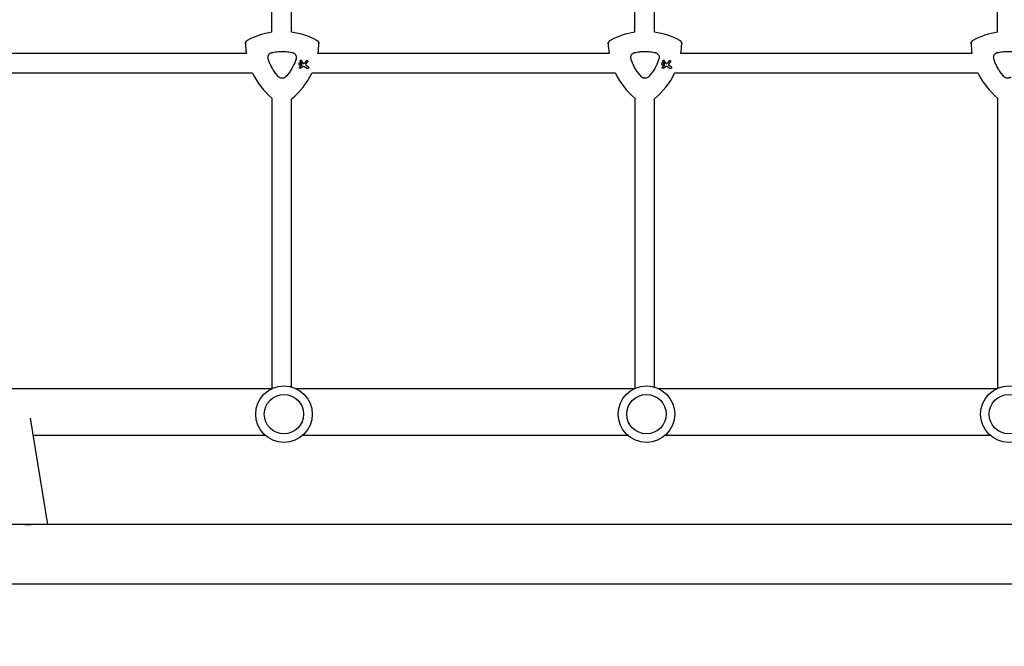
# Model space of a CAD drawing. Units: millimetres. Extents: x -10146 to 11599, y -12012 to 6788.
# Drawn here: x 659 to 1460, y -75 to 435 of the extents above; entities that cross this region are included whole.
import ezdxf

# ---------------------------------------------------------------- set-up
doc = ezdxf.new("R2010")
doc.units = ezdxf.units.MM
doc.header["$LTSCALE"] = 20
doc.linetypes.add('HIDDEN', pattern=[9.525, 6.35, -3.175])
doc.layers.add('2d', color=230, linetype='Continuous')
doc.layers.add('AS-Free_Space_Hatch', color=31, linetype='HIDDEN')

msp = doc.modelspace()

# ---------------------------------------------------------------- hatches: boundary and pattern name
at = {"layer": 'AS-Free_Space_Hatch'}
h = msp.add_hatch(dxfattribs=at)
h.set_pattern_fill('ANSI31', color=256, scale=100, angle=30)
edge = h.paths.add_edge_path()
edge.add_line((1488.87, -4032.63), (2844.21, -5503.37))
edge.add_line((2844.21, -5503.37), (1607.95, -6642.62))
edge.add_arc((930.28, -5907.25), 1000, 222.66156, 312.66156, ccw=False)
edge.add_arc((930.28, -5907.25), 1000, 132.66156, 222.66156, ccw=False)
edge.add_line((252.62, -5171.88), (1488.87, -4032.63))
edge = h.paths.add_edge_path()
edge.add_line((-4164.08, -1075.31), (-2386.27, -2103.37))
edge.add_arc((-2886.27, -2969.39), 1000, -116.94239, 60, ccw=False)
edge.add_line((-3339.37, -3860.85), (-5164.08, -2807.36))
edge.add_arc((-4664.08, -1941.33), 1000, 60, 240, ccw=False)
edge = h.paths.add_edge_path()
edge.add_arc((-714.02, -154.72), 500, 0, 360)
edge = h.paths.add_edge_path()
edge.add_line((-153.14, 2265.51), (-462.82, 2801.88))
edge.add_arc((-2187.04, 1806.4), 1990.97, 30, 72.57984)
edge.add_arc((-1255.36, 4775.73), 1121.1, 214.15082, 252.57984, ccw=False)
edge.add_line((-2183.14, 4146.37), (-2801.45, 5146.96))
edge.add_arc((-3652.14, 4621.28), 1000, 31.71381, 211.71381)
edge.add_line((-4502.82, 4095.61), (-3722.56, 2832.93))
edge.add_arc((-1772.05, 4038.24), 2292.87, 211.71381, 259.65588)
edge.add_line((-2183.76, 1782.64), (-1885.19, 1265.51))
edge.add_arc((-1019.17, 1765.51), 1000, 210, 390)
edge = h.paths.add_edge_path()
edge.add_line((7363.44, 3516.52), (6137.71, 1393.5))
edge.add_arc((5271.69, 1893.5), 1000, 240.7167, 330, ccw=False)
edge.add_arc((4325, 1910.47), 1000, 210, 297.22963, ccw=False)
edge.add_line((3458.98, 1410.47), (3160.41, 1927.6))
edge.add_arc((3572.12, 4183.2), 2292.87, 211.71381, 259.65588, ccw=False)
edge.add_line((1621.61, 2977.89), (841.35, 4240.57))
edge.add_arc((1692.03, 4766.24), 1000, 31.71381, 211.71381, ccw=False)
edge.add_line((2542.72, 5291.92), (3161.03, 4291.33))
edge.add_arc((4088.81, 4920.69), 1121.1, 214.15082, 252.57984)
edge.add_arc((3157.13, 1951.36), 1990.97, 34.40239, 72.57984, ccw=False)
edge.add_line((4799.85, 3076.26), (5631.39, 4516.52))
edge.add_arc((6497.41, 4016.52), 1000, -30, 150, ccw=False)
edge = h.paths.add_edge_path()
edge.add_line((-4510.76, -8319.15), (-4496.58, -10000.23))
edge.add_arc((-5496.54, -10008.66), 1000, -89.51664, 0.48336, ccw=False)
edge.add_arc((-5496.54, -10008.66), 1000, 180.48336, 270.48336, ccw=False)
edge.add_line((-6496.51, -10017.1), (-6510.69, -8336.02))
edge.add_line((-6510.69, -8336.02), (-4510.76, -8319.15))

# ---------------------------------------------------------------- linework, layer by layer
at = {"layer": '2d'}
for p, q in [((864.38, 424.51), (864.38, 657.93)), ((880.38, 424.6), (880.38, 657.92)), ((1159.38, 424.51), (1159.38, 657.93)), ((1175.38, 424.6), (1175.38, 657.92)), ((1454.38, 424.51), (1454.38, 657.93)), ((843.57, 407.33), (606.82, 407.33)), ((887.34, 400.98), (888.42, 399.26)), ((889.68, 399.48), (888.33, 401.6)), ((892.3, 401.27), (891.04, 399.71)), ((892, 398.61), (893.41, 400.37)), ((1138.57, 407.33), (901.82, 407.33)), ((1182.34, 400.98), (1183.42, 399.26)), ((1184.68, 399.48), (1183.33, 401.6)), ((1187.3, 401.27), (1186.04, 399.71)), ((1187, 398.61), (1188.41, 400.37)), ((1433.57, 407.33), (1196.82, 407.33)), ((888.22, 397.34), (886.91, 396.31)), ((887.63, 395.38), (889.27, 396.63)), ((888.44, 399.16), (888.33, 397.55)), ((890.64, 396.72), (893.24, 395.21)), ((893.94, 396.43), (892.23, 397.42)), ((1183.22, 397.34), (1181.91, 396.31)), ((1182.63, 395.38), (1184.27, 396.63)), ((1183.44, 399.16), (1183.33, 397.55)), ((1185.64, 396.72), (1188.24, 395.21)), ((1188.94, 396.43), (1187.23, 397.42)), ((848.6, 391.33), (601.79, 391.33)), ((1143.6, 391.33), (896.79, 391.33)), ((1438.6, 391.33), (1191.79, 391.33)), ((864.38, 371.05), (864.38, 135)), ((880.38, 136.16), (880.38, 370.52)), ((1159.38, 371.05), (1159.38, 135)), ((1175.38, 136.07), (1175.38, 370.52)), ((1454.38, 371.05), (1454.38, 135.09)), ((588.88, 135), (864.78, 135)), ((883.58, 135), (1159.48, 135)), ((1178.28, 135), (1454.18, 135)), ((667.92, 110.79), (681.83, 24.15)), ((670.14, 97), (858.69, 97)), ((889.66, 97), (1153.39, 97)), ((1184.36, 97), (1448.09, 97)), ((2781.65, 24.15), (143.1, 24.15)), ((2781.65, -24.15), (143.1, -24.15))]:
    msp.add_line(p, q, dxfattribs=at)
for centre, radius in [((874.18, 114.01), 23), ((1168.88, 114.01), 23), ((1463.58, 114.01), 23), ((874.18, 114.01), 16), ((1168.88, 114.01), 16), ((1463.58, 114.01), 16)]:
    msp.add_circle(centre, radius, dxfattribs=at)
for centre, start, end in [((872.7, 365.16), 97.9791, 118.20076), ((872.7, 365.16), 61.79924, 82.6364), ((1167.7, 365.16), 97.9791, 118.20076), ((1167.7, 365.16), 61.79924, 82.6364), ((1462.7, 365.16), 97.9791, 118.20076), ((902.7, 417.12), 181.79924, 189.4027), ((842.7, 417.12), 350.5973, 358.20076), ((1197.7, 417.12), 181.79924, 189.4027), ((1137.7, 417.12), 350.5973, 358.20076), ((1492.7, 417.12), 181.79924, 189.4027), ((902.7, 417.12), 205.48977, 230.25332), ((842.7, 417.12), 308.95783, 334.51023), ((1197.7, 417.12), 205.48977, 230.25332), ((1137.7, 417.12), 308.95783, 334.51023), ((1492.7, 417.12), 205.48977, 230.25332)]:
    msp.add_arc(centre, 59.93, start, end, dxfattribs=at)
at = {"layer": '2d', "extrusion": (0, 0, -1)}
msp.add_ellipse((665.35, 6.96), major_axis=(18.76, 3.01), ratio=0.909981, start_param=-1.525488, end_param=-1.266947, dxfattribs=at)
at = {"layer": '2d'}
for points, knots in [([(842.79, 415.24), (842.78, 415.63), (842.85, 416.02), (843.11, 416.73), (843.3, 417.04), (843.77, 417.58), (844.06, 417.81), (844.37, 417.98)], [0, 0, 0, 0, 1.171627, 1.171627, 2.254538, 2.254538, 3.337578, 3.337578, 3.337578, 3.337578]), ([(844.37, 417.98), (844.03, 417.79), (843.73, 417.54), (843.25, 416.96), (843.07, 416.65), (842.84, 415.96), (842.78, 415.6), (842.79, 415.24)], [0, 0, 0, 0, 1.171627, 1.171627, 2.254538, 2.254538, 3.337578, 3.337578, 3.337578, 3.337578]), ([(901.02, 417.98), (901.36, 417.79), (901.66, 417.54), (902.14, 416.96), (902.32, 416.65), (902.55, 415.96), (902.61, 415.6), (902.6, 415.24)], [0, 0, 0, 0, 1.171627, 1.171627, 2.254538, 2.254538, 3.337578, 3.337578, 3.337578, 3.337578]), ([(902.6, 415.24), (902.61, 415.63), (902.54, 416.02), (902.28, 416.73), (902.09, 417.04), (901.62, 417.58), (901.33, 417.81), (901.02, 417.98)], [0, 0, 0, 0, 1.171627, 1.171627, 2.254538, 2.254538, 3.337578, 3.337578, 3.337578, 3.337578]), ([(1137.79, 415.24), (1137.78, 415.63), (1137.85, 416.02), (1138.11, 416.73), (1138.3, 417.04), (1138.77, 417.58), (1139.06, 417.81), (1139.37, 417.98)], [0, 0, 0, 0, 1.171627, 1.171627, 2.254538, 2.254538, 3.337578, 3.337578, 3.337578, 3.337578]), ([(1139.37, 417.98), (1139.03, 417.79), (1138.73, 417.54), (1138.25, 416.96), (1138.07, 416.65), (1137.84, 415.96), (1137.78, 415.6), (1137.79, 415.24)], [0, 0, 0, 0, 1.171627, 1.171627, 2.254538, 2.254538, 3.337578, 3.337578, 3.337578, 3.337578]), ([(1196.02, 417.98), (1196.36, 417.79), (1196.66, 417.54), (1197.14, 416.96), (1197.32, 416.65), (1197.55, 415.96), (1197.61, 415.6), (1197.6, 415.24)], [0, 0, 0, 0, 1.171627, 1.171627, 2.254538, 2.254538, 3.337578, 3.337578, 3.337578, 3.337578]), ([(1197.6, 415.24), (1197.61, 415.63), (1197.54, 416.02), (1197.28, 416.73), (1197.09, 417.04), (1196.62, 417.58), (1196.33, 417.81), (1196.02, 417.98)], [0, 0, 0, 0, 1.171627, 1.171627, 2.254538, 2.254538, 3.337578, 3.337578, 3.337578, 3.337578]), ([(1432.79, 415.24), (1432.78, 415.63), (1432.85, 416.02), (1433.11, 416.73), (1433.3, 417.04), (1433.77, 417.58), (1434.06, 417.81), (1434.37, 417.98)], [0, 0, 0, 0, 1.171627, 1.171627, 2.254538, 2.254538, 3.337578, 3.337578, 3.337578, 3.337578]), ([(1434.37, 417.98), (1434.03, 417.79), (1433.73, 417.54), (1433.25, 416.96), (1433.07, 416.65), (1432.84, 415.96), (1432.78, 415.6), (1432.79, 415.24)], [0, 0, 0, 0, 1.171627, 1.171627, 2.254538, 2.254538, 3.337578, 3.337578, 3.337578, 3.337578]), ([(864.18, 408), (865.58, 408.34), (866.98, 408.6), (869.81, 408.94), (871.23, 409.03), (873.38, 409.03), (874.1, 409.01), (875.53, 408.92), (876.26, 408.86), (878.4, 408.6), (879.81, 408.34), (881.21, 408)], [0.00007497, 0.00007497, 0.00007497, 0.00007497, 0.00434929, 0.00434929, 0.00862362, 0.00862362, 0.01076079, 0.01076079, 0.01289795, 0.01289795, 0.01717228, 0.01717228, 0.01717228, 0.01717228]), ([(1159.18, 408), (1160.58, 408.34), (1161.98, 408.6), (1164.81, 408.94), (1166.23, 409.03), (1168.38, 409.03), (1169.1, 409.01), (1170.53, 408.92), (1171.26, 408.86), (1173.4, 408.6), (1174.81, 408.34), (1176.21, 408)], [0.00007497, 0.00007497, 0.00007497, 0.00007497, 0.00434929, 0.00434929, 0.00862362, 0.00862362, 0.01076079, 0.01076079, 0.01289795, 0.01289795, 0.01717228, 0.01717228, 0.01717228, 0.01717228]), ([(1454.18, 408), (1455.58, 408.34), (1456.98, 408.6), (1459.81, 408.94), (1461.23, 409.03), (1463.38, 409.03), (1464.1, 409.01), (1465.53, 408.92), (1466.26, 408.86), (1468.4, 408.6), (1469.81, 408.34), (1471.21, 408)], [0.00007497, 0.00007497, 0.00007497, 0.00007497, 0.00434929, 0.00434929, 0.00862362, 0.00862362, 0.01076079, 0.01076079, 0.01289795, 0.01289795, 0.01717228, 0.01717228, 0.01717228, 0.01717228]), ([(861.34, 403.08), (861.23, 403.45), (861.18, 403.82), (861.18, 404.2), (861.18, 404.42), (861.2, 404.64), (861.27, 405.06), (861.33, 405.27), (861.47, 405.69), (861.56, 405.89), (861.77, 406.27), (861.89, 406.45), (862.16, 406.79), (862.31, 406.95), (862.63, 407.24), (862.8, 407.37), (863.17, 407.61), (863.37, 407.71), (863.76, 407.88), (863.97, 407.95), (864.18, 408)], [0.000094654, 0.000094654, 0.000094654, 0.000094654, 0.001228513, 0.001228513, 0.001228513, 0.00187814, 0.00187814, 0.002527768, 0.002527768, 0.003177396, 0.003177396, 0.003827024, 0.003827024, 0.004476651, 0.004476651, 0.005126279, 0.005126279, 0.005775907, 0.005775907, 0.006425534, 0.006425534, 0.006425534, 0.006425534]), ([(869.85, 388.33), (868.26, 389.99), (866.85, 391.78), (865, 394.65), (864.43, 395.64), (863.64, 397.17), (863.38, 397.69), (862.91, 398.74), (862.68, 399.27), (862.47, 399.8), (862.04, 400.88), (861.66, 401.97), (861.34, 403.08)], [0.0003007, 0.0003007, 0.0003007, 0.0003007, 0.00713232, 0.00713232, 0.01054813, 0.01054813, 0.01225604, 0.01225604, 0.01396394, 0.01396394, 0.01396394, 0.01740119, 0.01740119, 0.01740119, 0.01740119]), ([(884.05, 403.08), (883.73, 401.96), (883.35, 400.87), (882.92, 399.8), (882.08, 397.69), (881.04, 395.67), (879.49, 393.25), (879.16, 392.77), (878.49, 391.83), (878.15, 391.38), (877.08, 390.02), (876.33, 389.16), (875.54, 388.33)], [0.00026803, 0.00026803, 0.00026803, 0.00026803, 0.00372081, 0.00372081, 0.00372081, 0.01054467, 0.01054467, 0.01225064, 0.01225064, 0.0139566, 0.0139566, 0.01736853, 0.01736853, 0.01736853, 0.01736853]), ([(881.21, 408), (881.47, 407.94), (881.72, 407.85), (882.19, 407.63), (882.42, 407.49), (882.85, 407.17), (883.04, 406.99), (883.4, 406.59), (883.55, 406.38), (883.81, 405.92), (883.92, 405.67), (884.09, 405.17), (884.15, 404.91), (884.21, 404.39), (884.22, 404.12), (884.18, 403.59), (884.13, 403.34), (884.05, 403.08)], [0.000213005, 0.000213005, 0.000213005, 0.000213005, 0.001004365, 0.001004365, 0.001795725, 0.001795725, 0.002587084, 0.002587084, 0.003378444, 0.003378444, 0.004169803, 0.004169803, 0.004961163, 0.004961163, 0.005752522, 0.005752522, 0.006543882, 0.006543882, 0.006543882, 0.006543882]), ([(887.34, 400.98), (887.31, 401.03), (887.29, 401.08), (887.26, 401.21), (887.25, 401.29), (887.27, 401.44), (887.3, 401.52), (887.37, 401.64), (887.42, 401.71), (887.55, 401.8), (887.62, 401.83), (887.76, 401.87), (887.84, 401.88), (887.99, 401.86), (888.07, 401.83), (888.13, 401.79), (888.2, 401.76), (888.26, 401.71), (888.31, 401.63), (888.32, 401.62), (888.33, 401.6)], [-1.50334, -1.50334, -1.50334, -1.50334, -1.33537, -1.33537, -1.115029, -1.115029, -0.894689, -0.894689, -0.671838, -0.671838, -0.448987, -0.448987, -0.224493, -0.224493, 0, 0, 0, 0.221589, 0.221589, 0.271054, 0.271054, 0.271054, 0.271054]), ([(892.3, 401.27), (892.34, 401.31), (892.38, 401.35), (892.5, 401.44), (892.58, 401.48), (892.76, 401.53), (892.85, 401.54), (893.04, 401.51), (893.13, 401.48), (893.21, 401.43), (893.29, 401.39), (893.36, 401.33), (893.48, 401.18), (893.52, 401.09), (893.56, 400.92), (893.57, 400.82), (893.55, 400.63), (893.51, 400.54), (893.45, 400.43), (893.43, 400.4), (893.41, 400.37)], [-0.991181, -0.991181, -0.991181, -0.991181, -0.828711, -0.828711, -0.55554, -0.55554, -0.27777, -0.27777, 0, 0, 0, 0.271379, 0.271379, 0.542757, 0.542757, 0.811711, 0.811711, 1.080665, 1.080665, 1.187362, 1.187362, 1.187362, 1.187362]), ([(1156.34, 403.08), (1156.23, 403.45), (1156.18, 403.82), (1156.18, 404.2), (1156.18, 404.42), (1156.2, 404.64), (1156.27, 405.06), (1156.33, 405.27), (1156.47, 405.69), (1156.56, 405.89), (1156.77, 406.27), (1156.89, 406.45), (1157.16, 406.79), (1157.31, 406.95), (1157.63, 407.24), (1157.8, 407.37), (1158.17, 407.61), (1158.37, 407.71), (1158.76, 407.88), (1158.97, 407.95), (1159.18, 408)], [0.000094654, 0.000094654, 0.000094654, 0.000094654, 0.001228513, 0.001228513, 0.001228513, 0.00187814, 0.00187814, 0.002527768, 0.002527768, 0.003177396, 0.003177396, 0.003827024, 0.003827024, 0.004476651, 0.004476651, 0.005126279, 0.005126279, 0.005775907, 0.005775907, 0.006425534, 0.006425534, 0.006425534, 0.006425534]), ([(1164.85, 388.33), (1163.26, 389.99), (1161.85, 391.78), (1160, 394.65), (1159.43, 395.64), (1158.64, 397.17), (1158.38, 397.69), (1157.91, 398.74), (1157.68, 399.27), (1157.47, 399.8), (1157.04, 400.88), (1156.66, 401.97), (1156.34, 403.08)], [0.0003007, 0.0003007, 0.0003007, 0.0003007, 0.00713232, 0.00713232, 0.01054813, 0.01054813, 0.01225604, 0.01225604, 0.01396394, 0.01396394, 0.01396394, 0.01740119, 0.01740119, 0.01740119, 0.01740119]), ([(1179.05, 403.08), (1178.73, 401.96), (1178.35, 400.87), (1177.92, 399.8), (1177.08, 397.69), (1176.04, 395.67), (1174.49, 393.25), (1174.16, 392.77), (1173.49, 391.83), (1173.15, 391.38), (1172.08, 390.02), (1171.33, 389.16), (1170.54, 388.33)], [0.00026803, 0.00026803, 0.00026803, 0.00026803, 0.00372081, 0.00372081, 0.00372081, 0.01054467, 0.01054467, 0.01225064, 0.01225064, 0.0139566, 0.0139566, 0.01736853, 0.01736853, 0.01736853, 0.01736853]), ([(1176.21, 408), (1176.47, 407.94), (1176.72, 407.85), (1177.19, 407.63), (1177.42, 407.49), (1177.85, 407.17), (1178.04, 406.99), (1178.4, 406.59), (1178.55, 406.38), (1178.81, 405.92), (1178.92, 405.67), (1179.09, 405.17), (1179.15, 404.91), (1179.21, 404.39), (1179.22, 404.12), (1179.18, 403.59), (1179.13, 403.34), (1179.05, 403.08)], [0.000213005, 0.000213005, 0.000213005, 0.000213005, 0.001004365, 0.001004365, 0.001795725, 0.001795725, 0.002587084, 0.002587084, 0.003378444, 0.003378444, 0.004169803, 0.004169803, 0.004961163, 0.004961163, 0.005752522, 0.005752522, 0.006543882, 0.006543882, 0.006543882, 0.006543882]), ([(1182.34, 400.98), (1182.31, 401.03), (1182.29, 401.08), (1182.26, 401.21), (1182.25, 401.29), (1182.27, 401.44), (1182.3, 401.52), (1182.37, 401.64), (1182.42, 401.71), (1182.55, 401.8), (1182.62, 401.83), (1182.76, 401.87), (1182.84, 401.88), (1182.99, 401.86), (1183.07, 401.83), (1183.13, 401.79), (1183.2, 401.76), (1183.26, 401.71), (1183.31, 401.63), (1183.32, 401.62), (1183.33, 401.6)], [-1.50334, -1.50334, -1.50334, -1.50334, -1.33537, -1.33537, -1.115029, -1.115029, -0.894689, -0.894689, -0.671838, -0.671838, -0.448987, -0.448987, -0.224493, -0.224493, 0, 0, 0, 0.221589, 0.221589, 0.271054, 0.271054, 0.271054, 0.271054]), ([(1187.3, 401.27), (1187.34, 401.31), (1187.38, 401.35), (1187.5, 401.44), (1187.58, 401.48), (1187.76, 401.53), (1187.85, 401.54), (1188.04, 401.51), (1188.13, 401.48), (1188.21, 401.43), (1188.29, 401.39), (1188.36, 401.33), (1188.48, 401.18), (1188.52, 401.09), (1188.56, 400.92), (1188.57, 400.82), (1188.55, 400.63), (1188.51, 400.54), (1188.45, 400.43), (1188.43, 400.4), (1188.41, 400.37)], [-0.991181, -0.991181, -0.991181, -0.991181, -0.828711, -0.828711, -0.55554, -0.55554, -0.27777, -0.27777, 0, 0, 0, 0.271379, 0.271379, 0.542757, 0.542757, 0.811711, 0.811711, 1.080665, 1.080665, 1.187362, 1.187362, 1.187362, 1.187362]), ([(1451.34, 403.08), (1451.23, 403.45), (1451.18, 403.82), (1451.18, 404.2), (1451.18, 404.42), (1451.2, 404.64), (1451.27, 405.06), (1451.33, 405.27), (1451.47, 405.69), (1451.56, 405.89), (1451.77, 406.27), (1451.89, 406.45), (1452.16, 406.79), (1452.31, 406.95), (1452.63, 407.24), (1452.8, 407.37), (1453.17, 407.61), (1453.37, 407.71), (1453.76, 407.88), (1453.97, 407.95), (1454.18, 408)], [0.000094654, 0.000094654, 0.000094654, 0.000094654, 0.001228513, 0.001228513, 0.001228513, 0.00187814, 0.00187814, 0.002527768, 0.002527768, 0.003177396, 0.003177396, 0.003827024, 0.003827024, 0.004476651, 0.004476651, 0.005126279, 0.005126279, 0.005775907, 0.005775907, 0.006425534, 0.006425534, 0.006425534, 0.006425534]), ([(1459.85, 388.33), (1458.26, 389.99), (1456.85, 391.78), (1455, 394.65), (1454.43, 395.64), (1453.64, 397.17), (1453.38, 397.69), (1452.91, 398.74), (1452.68, 399.27), (1452.47, 399.8), (1452.04, 400.88), (1451.66, 401.97), (1451.34, 403.08)], [0.0003007, 0.0003007, 0.0003007, 0.0003007, 0.00713232, 0.00713232, 0.01054813, 0.01054813, 0.01225604, 0.01225604, 0.01396394, 0.01396394, 0.01396394, 0.01740119, 0.01740119, 0.01740119, 0.01740119]), ([(887.51, 399.62), (887.61, 399.56), (887.7, 399.48), (887.85, 399.29), (887.9, 399.18), (887.96, 398.96), (887.97, 398.84), (887.94, 398.6), (887.9, 398.48), (887.79, 398.29), (887.71, 398.19), (887.52, 398.05), (887.41, 398), (887.19, 397.94), (887.07, 397.93), (886.83, 397.96), (886.71, 398), (886.52, 398.11), (886.42, 398.19), (886.28, 398.38), (886.22, 398.49), (886.16, 398.71), (886.16, 398.84), (886.19, 399.07), (886.23, 399.19), (886.34, 399.38), (886.42, 399.48), (886.61, 399.62), (886.72, 399.68), (886.94, 399.74), (887.06, 399.74), (887.3, 399.71), (887.42, 399.67), (887.51, 399.62)], [0, 0, 0, 0, 0.341998, 0.341998, 0.683995, 0.683995, 1.02374, 1.02374, 1.363485, 1.363485, 1.70513, 1.70513, 2.046775, 2.046775, 2.392659, 2.392659, 2.738543, 2.738543, 3.08152, 3.08152, 3.424498, 3.424498, 3.76324, 3.76324, 4.101983, 4.101983, 4.443604, 4.443604, 4.785225, 4.785225, 5.131118, 5.131118, 5.477011, 5.477011, 5.477011, 5.477011]), ([(887.63, 395.38), (887.57, 395.33), (887.5, 395.3), (887.35, 395.26), (887.27, 395.26), (887.12, 395.28), (887.04, 395.3), (886.91, 395.38), (886.85, 395.43), (886.76, 395.55), (886.72, 395.63), (886.68, 395.77), (886.68, 395.85), (886.7, 396.01), (886.72, 396.08), (886.8, 396.21), (886.85, 396.27), (886.91, 396.31)], [1.118805, 1.118805, 1.118805, 1.118805, 1.339319, 1.339319, 1.566316, 1.566316, 1.793312, 1.793312, 2.018992, 2.018992, 2.244672, 2.244672, 2.466002, 2.466002, 2.687333, 2.687333, 2.904057, 2.904057, 2.904057, 2.904057]), ([(888.22, 397.34), (888.22, 397.35), (888.22, 397.35), (888.26, 397.37), (888.28, 397.4), (888.3, 397.43), (888.31, 397.46), (888.32, 397.5), (888.33, 397.54), (888.33, 397.54), (888.33, 397.55)], [-0.1134488, -0.1134488, -0.1134488, -0.1134488, -0.1067057, -0.1067057, 0, 0, 0, 0.1063235, 0.1063235, 0.1129111, 0.1129111, 0.1129111, 0.1129111]), ([(888.44, 399.16), (888.44, 399.18), (888.44, 399.2), (888.44, 399.21), (888.43, 399.23), (888.43, 399.24), (888.42, 399.26)], [-0.04712682, -0.04712682, -0.04712682, -0.04712682, 0, 0, 0, 0.04729116, 0.04729116, 0.04729116, 0.04729116]), ([(890.64, 396.72), (890.57, 396.76), (890.5, 396.79), (890.26, 396.87), (890.1, 396.89), (889.94, 396.88), (889.78, 396.87), (889.62, 396.83), (889.4, 396.72), (889.33, 396.68), (889.27, 396.63)], [-0.713778, -0.713778, -0.713778, -0.713778, -0.482011, -0.482011, 0, 0, 0, 0.47753, 0.47753, 0.708462, 0.708462, 0.708462, 0.708462]), ([(889.68, 399.48), (889.71, 399.44), (889.74, 399.4), (889.83, 399.32), (889.9, 399.28), (889.96, 399.25), (890.03, 399.22), (890.11, 399.21), (890.23, 399.21), (890.28, 399.22), (890.32, 399.23)], [-0.3554415, -0.3554415, -0.3554415, -0.3554415, -0.2193913, -0.2193913, 0, 0, 0, 0.2216981, 0.2216981, 0.3586394, 0.3586394, 0.3586394, 0.3586394]), ([(890.32, 399.23), (890.49, 399.28), (890.66, 399.36), (890.89, 399.54), (890.97, 399.62), (891.04, 399.71)], [2.398289, 2.398289, 2.398289, 2.398289, 2.9257201, 2.9257201, 3.2514965, 3.2514965, 3.2514965, 3.2514965]), ([(892, 398.61), (891.99, 398.6), (891.98, 398.58), (891.91, 398.48), (891.86, 398.38), (891.82, 398.17), (891.82, 398.06), (891.84, 397.97), (891.86, 397.87), (891.9, 397.76), (892.01, 397.59), (892.09, 397.51), (892.19, 397.44), (892.21, 397.43), (892.23, 397.42)], [-0.666005, -0.666005, -0.666005, -0.666005, -0.600739, -0.600739, -0.300369, -0.300369, 0, 0, 0, 0.30366, 0.30366, 0.60732, 0.60732, 0.67378, 0.67378, 0.67378, 0.67378]), ([(893.94, 396.43), (894.02, 396.39), (894.09, 396.32), (894.21, 396.17), (894.25, 396.09), (894.29, 395.92), (894.3, 395.82), (894.27, 395.64), (894.24, 395.55), (894.15, 395.39), (894.09, 395.32), (893.94, 395.21), (893.86, 395.17), (893.69, 395.12), (893.59, 395.11), (893.41, 395.14), (893.32, 395.17), (893.24, 395.21)], [0, 0, 0, 0, 0.27262, 0.27262, 0.545239, 0.545239, 0.808258, 0.808258, 1.071277, 1.071277, 1.3406, 1.3406, 1.609922, 1.609922, 1.884235, 1.884235, 2.158548, 2.158548, 2.158548, 2.158548]), ([(1182.51, 399.62), (1182.61, 399.56), (1182.7, 399.48), (1182.85, 399.29), (1182.9, 399.18), (1182.96, 398.96), (1182.97, 398.84), (1182.94, 398.6), (1182.9, 398.48), (1182.79, 398.29), (1182.71, 398.19), (1182.52, 398.05), (1182.41, 398), (1182.19, 397.94), (1182.07, 397.93), (1181.83, 397.96), (1181.71, 398), (1181.52, 398.11), (1181.42, 398.19), (1181.28, 398.38), (1181.22, 398.49), (1181.16, 398.71), (1181.16, 398.84), (1181.19, 399.07), (1181.23, 399.19), (1181.34, 399.38), (1181.42, 399.48), (1181.61, 399.62), (1181.72, 399.68), (1181.94, 399.74), (1182.06, 399.74), (1182.3, 399.71), (1182.42, 399.67), (1182.51, 399.62)], [0, 0, 0, 0, 0.341998, 0.341998, 0.683995, 0.683995, 1.02374, 1.02374, 1.363485, 1.363485, 1.70513, 1.70513, 2.046775, 2.046775, 2.392659, 2.392659, 2.738543, 2.738543, 3.08152, 3.08152, 3.424498, 3.424498, 3.76324, 3.76324, 4.101983, 4.101983, 4.443604, 4.443604, 4.785225, 4.785225, 5.131118, 5.131118, 5.477011, 5.477011, 5.477011, 5.477011]), ([(1182.63, 395.38), (1182.57, 395.33), (1182.5, 395.3), (1182.35, 395.26), (1182.27, 395.26), (1182.12, 395.28), (1182.04, 395.3), (1181.91, 395.38), (1181.85, 395.43), (1181.76, 395.55), (1181.72, 395.63), (1181.68, 395.77), (1181.68, 395.85), (1181.7, 396.01), (1181.72, 396.08), (1181.8, 396.21), (1181.85, 396.27), (1181.91, 396.31)], [1.118805, 1.118805, 1.118805, 1.118805, 1.339319, 1.339319, 1.566316, 1.566316, 1.793312, 1.793312, 2.018992, 2.018992, 2.244672, 2.244672, 2.466002, 2.466002, 2.687333, 2.687333, 2.904057, 2.904057, 2.904057, 2.904057]), ([(1183.22, 397.34), (1183.22, 397.35), (1183.22, 397.35), (1183.26, 397.37), (1183.28, 397.4), (1183.3, 397.43), (1183.31, 397.46), (1183.32, 397.5), (1183.33, 397.54), (1183.33, 397.54), (1183.33, 397.55)], [-0.1134488, -0.1134488, -0.1134488, -0.1134488, -0.1067057, -0.1067057, 0, 0, 0, 0.1063235, 0.1063235, 0.1129111, 0.1129111, 0.1129111, 0.1129111]), ([(1183.44, 399.16), (1183.44, 399.18), (1183.44, 399.2), (1183.44, 399.21), (1183.43, 399.23), (1183.43, 399.24), (1183.42, 399.26)], [-0.04712682, -0.04712682, -0.04712682, -0.04712682, 0, 0, 0, 0.04729116, 0.04729116, 0.04729116, 0.04729116]), ([(1185.64, 396.72), (1185.57, 396.76), (1185.5, 396.79), (1185.26, 396.87), (1185.1, 396.89), (1184.94, 396.88), (1184.78, 396.87), (1184.62, 396.83), (1184.4, 396.72), (1184.33, 396.68), (1184.27, 396.63)], [-0.713778, -0.713778, -0.713778, -0.713778, -0.482011, -0.482011, 0, 0, 0, 0.47753, 0.47753, 0.708462, 0.708462, 0.708462, 0.708462]), ([(1184.68, 399.48), (1184.71, 399.44), (1184.74, 399.4), (1184.83, 399.32), (1184.9, 399.28), (1184.96, 399.25), (1185.03, 399.22), (1185.11, 399.21), (1185.23, 399.21), (1185.28, 399.22), (1185.32, 399.23)], [-0.3554415, -0.3554415, -0.3554415, -0.3554415, -0.2193913, -0.2193913, 0, 0, 0, 0.2216981, 0.2216981, 0.3586394, 0.3586394, 0.3586394, 0.3586394]), ([(1185.32, 399.23), (1185.49, 399.28), (1185.66, 399.36), (1185.89, 399.54), (1185.97, 399.62), (1186.04, 399.71)], [2.398289, 2.398289, 2.398289, 2.398289, 2.9257201, 2.9257201, 3.2514965, 3.2514965, 3.2514965, 3.2514965]), ([(1187, 398.61), (1186.99, 398.6), (1186.98, 398.58), (1186.91, 398.48), (1186.86, 398.38), (1186.82, 398.17), (1186.82, 398.06), (1186.84, 397.97), (1186.86, 397.87), (1186.9, 397.76), (1187.01, 397.59), (1187.09, 397.51), (1187.19, 397.44), (1187.21, 397.43), (1187.23, 397.42)], [-0.666005, -0.666005, -0.666005, -0.666005, -0.600739, -0.600739, -0.300369, -0.300369, 0, 0, 0, 0.30366, 0.30366, 0.60732, 0.60732, 0.67378, 0.67378, 0.67378, 0.67378]), ([(1188.94, 396.43), (1189.02, 396.39), (1189.09, 396.32), (1189.21, 396.17), (1189.25, 396.09), (1189.29, 395.92), (1189.3, 395.82), (1189.27, 395.64), (1189.24, 395.55), (1189.15, 395.39), (1189.09, 395.32), (1188.94, 395.21), (1188.86, 395.17), (1188.69, 395.12), (1188.59, 395.11), (1188.41, 395.14), (1188.32, 395.17), (1188.24, 395.21)], [0, 0, 0, 0, 0.27262, 0.27262, 0.545239, 0.545239, 0.808258, 0.808258, 1.071277, 1.071277, 1.3406, 1.3406, 1.609922, 1.609922, 1.884235, 1.884235, 2.158548, 2.158548, 2.158548, 2.158548]), ([(875.54, 388.33), (875.35, 388.14), (875.15, 387.97), (874.72, 387.67), (874.48, 387.54), (874, 387.33), (873.75, 387.25), (873.22, 387.14), (872.96, 387.12), (872.43, 387.12), (872.16, 387.14), (871.65, 387.25), (871.4, 387.33), (870.91, 387.54), (870.67, 387.67), (870.24, 387.97), (870.04, 388.14), (869.85, 388.33)], [0.000349923, 0.000349923, 0.000349923, 0.000349923, 0.001140963, 0.001140963, 0.001932003, 0.001932003, 0.002723043, 0.002723043, 0.003514084, 0.003514084, 0.004305124, 0.004305124, 0.005096164, 0.005096164, 0.005887204, 0.005887204, 0.006678245, 0.006678245, 0.006678245, 0.006678245]), ([(1170.54, 388.33), (1170.35, 388.14), (1170.15, 387.97), (1169.72, 387.67), (1169.48, 387.54), (1169, 387.33), (1168.75, 387.25), (1168.22, 387.14), (1167.96, 387.12), (1167.43, 387.12), (1167.16, 387.14), (1166.65, 387.25), (1166.4, 387.33), (1165.91, 387.54), (1165.67, 387.67), (1165.24, 387.97), (1165.04, 388.14), (1164.85, 388.33)], [0.000349923, 0.000349923, 0.000349923, 0.000349923, 0.001140963, 0.001140963, 0.001932003, 0.001932003, 0.002723043, 0.002723043, 0.003514084, 0.003514084, 0.004305124, 0.004305124, 0.005096164, 0.005096164, 0.005887204, 0.005887204, 0.006678245, 0.006678245, 0.006678245, 0.006678245]), ([(1465.54, 388.33), (1465.35, 388.14), (1465.15, 387.97), (1464.72, 387.67), (1464.48, 387.54), (1464, 387.33), (1463.75, 387.25), (1463.22, 387.14), (1462.96, 387.12), (1462.43, 387.12), (1462.16, 387.14), (1461.65, 387.25), (1461.4, 387.33), (1460.91, 387.54), (1460.67, 387.67), (1460.24, 387.97), (1460.04, 388.14), (1459.85, 388.33)], [0.000349923, 0.000349923, 0.000349923, 0.000349923, 0.001140963, 0.001140963, 0.001932003, 0.001932003, 0.002723043, 0.002723043, 0.003514084, 0.003514084, 0.004305124, 0.004305124, 0.005096164, 0.005096164, 0.005887204, 0.005887204, 0.006678245, 0.006678245, 0.006678245, 0.006678245])]:
    msp.add_open_spline(points, degree=3, knots=knots, dxfattribs=at)

doc.saveas('drawing.dxf')
